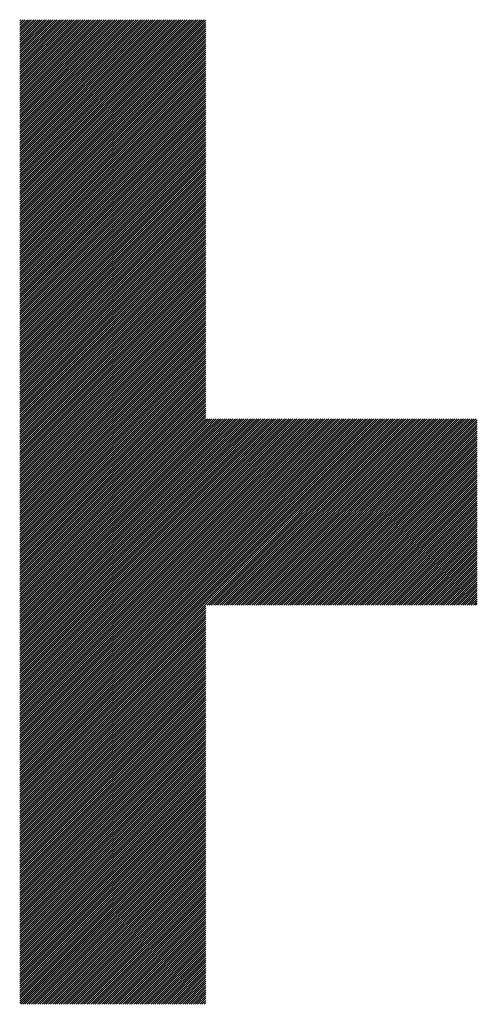
# Model space of a CAD drawing. Units: millimetres. Extents: x -416 to 424, y -309 to 314.
# Drawn here: x -254 to -236, y -241 to -202 of the extents above; entities that cross this region are included whole.
import ezdxf

# ---------------------------------------------------------------- set-up
doc = ezdxf.new("R2010")
doc.units = ezdxf.units.MM
doc.layers.add('CAXA0', color=7, linetype='Continuous', lineweight=70)
doc.layers.add('CAXA5', color=4, linetype='Continuous', lineweight=25)

# ---------------------------------------------------------------- blocks, each defined once
blk = doc.blocks.new('CAXBLOCK74')
at = {"layer": 'CAXA0', "color": 0, "linetype": 'Continuous', "lineweight": 25}
for p, q in [((-253.687, -209.262), (-246.429, -202.003)), ((-253.687, -209.178), (-246.512, -202.003)), ((-253.687, -209.094), (-246.596, -202.003)), ((-253.687, -209.01), (-246.68, -202.003)), ((-253.687, -208.926), (-246.764, -202.003)), ((-253.687, -208.843), (-246.848, -202.003)), ((-253.687, -208.759), (-246.932, -202.003)), ((-253.687, -208.675), (-247.015, -202.003)), ((-253.687, -208.591), (-247.099, -202.003)), ((-253.687, -208.507), (-247.183, -202.003)), ((-253.687, -208.424), (-247.267, -202.003)), ((-253.687, -208.34), (-247.351, -202.003)), ((-253.687, -208.256), (-247.434, -202.003)), ((-253.687, -208.172), (-247.518, -202.003)), ((-253.687, -208.088), (-247.602, -202.003)), ((-253.687, -208.004), (-247.686, -202.003)), ((-253.687, -207.921), (-247.77, -202.003)), ((-253.687, -207.837), (-247.854, -202.003)), ((-253.687, -207.753), (-247.937, -202.003)), ((-253.687, -207.669), (-248.021, -202.003)), ((-253.687, -207.585), (-248.105, -202.003)), ((-253.687, -207.501), (-248.189, -202.003)), ((-253.687, -207.418), (-248.273, -202.003)), ((-253.687, -207.334), (-248.357, -202.003)), ((-253.687, -207.25), (-248.44, -202.003)), ((-253.687, -207.166), (-248.524, -202.003)), ((-253.687, -207.082), (-248.608, -202.003)), ((-253.687, -206.999), (-248.692, -202.003)), ((-253.687, -206.915), (-248.776, -202.003)), ((-253.687, -206.831), (-248.859, -202.003)), ((-253.687, -206.747), (-248.943, -202.003)), ((-253.687, -206.663), (-249.027, -202.003)), ((-253.687, -206.579), (-249.111, -202.003)), ((-253.687, -206.496), (-249.195, -202.003)), ((-253.687, -206.412), (-249.279, -202.003)), ((-253.687, -206.328), (-249.362, -202.003)), ((-253.687, -206.244), (-249.446, -202.003)), ((-253.687, -206.16), (-249.53, -202.003)), ((-253.687, -206.077), (-249.614, -202.003)), ((-253.687, -205.993), (-249.698, -202.003)), ((-253.687, -205.909), (-249.781, -202.003)), ((-253.687, -205.825), (-249.865, -202.003)), ((-253.687, -205.741), (-249.949, -202.003)), ((-253.687, -205.657), (-250.033, -202.003)), ((-253.687, -205.574), (-250.117, -202.003)), ((-253.687, -205.49), (-250.201, -202.003)), ((-253.687, -205.406), (-250.284, -202.003)), ((-253.687, -205.322), (-250.368, -202.003)), ((-253.687, -205.238), (-250.452, -202.003)), ((-253.687, -205.154), (-250.536, -202.003)), ((-253.687, -205.071), (-250.62, -202.003)), ((-253.687, -204.987), (-250.704, -202.003)), ((-253.687, -204.903), (-250.787, -202.003)), ((-253.687, -204.819), (-250.871, -202.003)), ((-253.687, -204.735), (-250.955, -202.003)), ((-253.687, -204.652), (-251.039, -202.003)), ((-253.687, -204.568), (-251.123, -202.003)), ((-253.687, -204.484), (-251.206, -202.003)), ((-253.687, -204.4), (-251.29, -202.003)), ((-253.687, -204.316), (-251.374, -202.003)), ((-253.687, -204.232), (-251.458, -202.003)), ((-253.687, -204.149), (-251.542, -202.003)), ((-253.687, -204.065), (-251.626, -202.003)), ((-253.687, -203.981), (-251.709, -202.003)), ((-253.687, -203.897), (-251.793, -202.003)), ((-253.687, -203.813), (-251.877, -202.003)), ((-253.687, -203.729), (-251.961, -202.003)), ((-253.687, -203.646), (-252.045, -202.003)), ((-253.687, -203.562), (-252.128, -202.003)), ((-253.687, -203.478), (-252.212, -202.003)), ((-253.687, -203.394), (-252.296, -202.003)), ((-253.687, -203.31), (-252.38, -202.003)), ((-253.687, -203.227), (-252.464, -202.003)), ((-253.687, -203.143), (-252.548, -202.003)), ((-253.687, -203.059), (-252.631, -202.003)), ((-253.687, -202.975), (-252.715, -202.003)), ((-253.687, -202.891), (-252.799, -202.003)), ((-253.687, -202.807), (-252.883, -202.003)), ((-253.687, -202.724), (-252.967, -202.003)), ((-253.687, -202.64), (-253.051, -202.003)), ((-253.687, -202.556), (-253.134, -202.003)), ((-253.687, -202.472), (-253.218, -202.003)), ((-253.687, -202.388), (-253.302, -202.003)), ((-253.687, -202.305), (-253.386, -202.003)), ((-253.687, -202.221), (-253.47, -202.003)), ((-253.687, -202.137), (-253.553, -202.003)), ((-253.687, -202.053), (-253.637, -202.003)), ((-253.687, -209.346), (-246.367, -202.025)), ((-253.687, -209.429), (-246.367, -202.109)), ((-253.687, -209.513), (-246.367, -202.193)), ((-253.687, -209.597), (-246.367, -202.277)), ((-253.687, -209.681), (-246.367, -202.36)), ((-253.687, -209.765), (-246.367, -202.444)), ((-253.687, -209.848), (-246.367, -202.528)), ((-253.687, -209.932), (-246.367, -202.612)), ((-253.687, -210.016), (-246.367, -202.696)), ((-253.687, -210.1), (-246.367, -202.78)), ((-253.687, -210.184), (-246.367, -202.863)), ((-253.687, -210.268), (-246.367, -202.947)), ((-253.687, -210.351), (-246.367, -203.031)), ((-253.687, -210.435), (-246.367, -203.115)), ((-253.687, -210.519), (-246.367, -203.199)), ((-253.687, -210.603), (-246.367, -203.282)), ((-253.687, -210.687), (-246.367, -203.366)), ((-253.687, -210.771), (-246.367, -203.45)), ((-253.687, -210.854), (-246.367, -203.534)), ((-253.687, -210.938), (-246.367, -203.618)), ((-253.687, -211.022), (-246.367, -203.702)), ((-253.687, -211.106), (-246.367, -203.785)), ((-253.687, -211.19), (-246.367, -203.869)), ((-253.687, -211.273), (-246.367, -203.953)), ((-253.687, -211.357), (-246.367, -204.037)), ((-253.687, -211.441), (-246.367, -204.121)), ((-253.687, -211.525), (-246.367, -204.205)), ((-253.687, -211.609), (-246.367, -204.288)), ((-253.687, -211.693), (-246.367, -204.372)), ((-253.687, -211.776), (-246.367, -204.456)), ((-253.687, -211.86), (-246.367, -204.54)), ((-253.687, -211.944), (-246.367, -204.624)), ((-253.687, -212.028), (-246.367, -204.707)), ((-253.687, -212.112), (-246.367, -204.791)), ((-253.687, -212.195), (-246.367, -204.875)), ((-253.687, -212.279), (-246.367, -204.959)), ((-253.687, -212.363), (-246.367, -205.043)), ((-253.687, -212.447), (-246.367, -205.127)), ((-253.687, -212.531), (-246.367, -205.21)), ((-253.687, -212.615), (-246.367, -205.294)), ((-253.687, -212.698), (-246.367, -205.378)), ((-253.687, -212.782), (-246.367, -205.462)), ((-253.687, -212.866), (-246.367, -205.546)), ((-253.687, -212.95), (-246.367, -205.629)), ((-253.687, -213.034), (-246.367, -205.713)), ((-253.687, -213.118), (-246.367, -205.797)), ((-253.687, -213.201), (-246.367, -205.881)), ((-253.687, -213.285), (-246.367, -205.965)), ((-253.687, -213.369), (-246.367, -206.049)), ((-253.687, -213.453), (-246.367, -206.132)), ((-253.687, -213.537), (-246.367, -206.216)), ((-253.687, -213.62), (-246.367, -206.3)), ((-253.687, -213.704), (-246.367, -206.384)), ((-253.687, -213.788), (-246.367, -206.468)), ((-253.687, -213.872), (-246.367, -206.552)), ((-253.687, -213.956), (-246.367, -206.635)), ((-253.687, -214.04), (-246.367, -206.719)), ((-253.687, -214.123), (-246.367, -206.803)), ((-253.687, -214.207), (-246.367, -206.887)), ((-253.687, -214.291), (-246.367, -206.971)), ((-253.687, -214.375), (-246.367, -207.054)), ((-253.687, -214.459), (-246.367, -207.138)), ((-253.687, -214.542), (-246.367, -207.222)), ((-253.687, -214.626), (-246.367, -207.306)), ((-253.687, -214.71), (-246.367, -207.39)), ((-253.687, -214.794), (-246.367, -207.474)), ((-253.687, -214.878), (-246.367, -207.557)), ((-253.687, -214.962), (-246.367, -207.641)), ((-253.687, -215.045), (-246.367, -207.725)), ((-253.687, -215.129), (-246.367, -207.809)), ((-253.687, -215.213), (-246.367, -207.893)), ((-253.687, -215.297), (-246.367, -207.976)), ((-253.687, -215.381), (-246.367, -208.06)), ((-253.687, -215.465), (-246.367, -208.144)), ((-253.687, -215.548), (-246.367, -208.228)), ((-253.687, -215.632), (-246.367, -208.312)), ((-253.687, -215.716), (-246.367, -208.396)), ((-253.687, -215.8), (-246.367, -208.479)), ((-253.687, -215.884), (-246.367, -208.563)), ((-253.687, -215.967), (-246.367, -208.647)), ((-253.687, -216.051), (-246.367, -208.731)), ((-253.687, -216.135), (-246.367, -208.815)), ((-253.687, -216.219), (-246.367, -208.899)), ((-253.687, -216.303), (-246.367, -208.982)), ((-253.687, -216.387), (-246.367, -209.066)), ((-253.687, -216.47), (-246.367, -209.15)), ((-253.687, -216.554), (-246.367, -209.234)), ((-253.687, -216.638), (-246.367, -209.318)), ((-253.687, -216.722), (-246.367, -209.401)), ((-253.687, -216.806), (-246.367, -209.485)), ((-253.687, -216.889), (-246.367, -209.569)), ((-253.687, -216.973), (-246.367, -209.653)), ((-253.687, -217.057), (-246.367, -209.737)), ((-253.687, -217.141), (-246.367, -209.821)), ((-253.687, -217.225), (-246.367, -209.904)), ((-253.687, -217.309), (-246.367, -209.988)), ((-253.687, -217.392), (-246.367, -210.072)), ((-253.687, -217.476), (-246.367, -210.156)), ((-253.687, -217.56), (-246.367, -210.24)), ((-253.687, -217.644), (-246.367, -210.323)), ((-253.687, -217.728), (-246.367, -210.407)), ((-253.687, -217.812), (-246.367, -210.491)), ((-253.687, -217.895), (-246.367, -210.575)), ((-253.687, -217.979), (-246.367, -210.659)), ((-253.687, -218.063), (-246.367, -210.743)), ((-253.687, -218.147), (-246.367, -210.826)), ((-253.687, -218.231), (-246.367, -210.91)), ((-253.687, -218.314), (-246.367, -210.994)), ((-253.687, -218.398), (-246.367, -211.078)), ((-253.687, -218.482), (-246.367, -211.162)), ((-253.687, -218.566), (-246.367, -211.246)), ((-253.687, -218.65), (-246.367, -211.329)), ((-253.687, -218.734), (-246.367, -211.413)), ((-253.687, -218.817), (-246.367, -211.497)), ((-253.687, -218.901), (-246.367, -211.581)), ((-253.687, -218.985), (-246.367, -211.665)), ((-253.687, -219.069), (-246.367, -211.748)), ((-253.687, -219.153), (-246.367, -211.832)), ((-253.687, -219.236), (-246.367, -211.916)), ((-253.687, -219.32), (-246.367, -212)), ((-253.687, -219.404), (-246.367, -212.084)), ((-253.687, -219.488), (-246.367, -212.168)), ((-253.687, -219.572), (-246.367, -212.251)), ((-253.687, -219.656), (-246.367, -212.335)), ((-253.687, -219.739), (-246.367, -212.419)), ((-253.687, -219.823), (-246.367, -212.503)), ((-253.687, -219.907), (-246.367, -212.587)), ((-253.687, -219.991), (-246.367, -212.67)), ((-253.687, -220.075), (-246.367, -212.754)), ((-253.687, -220.159), (-246.367, -212.838)), ((-253.687, -220.242), (-246.367, -212.922)), ((-253.687, -220.326), (-246.367, -213.006)), ((-253.687, -220.41), (-246.367, -213.09)), ((-253.687, -220.494), (-246.367, -213.173)), ((-253.687, -220.578), (-246.367, -213.257)), ((-253.687, -220.661), (-246.367, -213.341)), ((-253.687, -220.745), (-246.367, -213.425)), ((-253.687, -220.829), (-246.367, -213.509)), ((-253.687, -220.913), (-246.367, -213.593)), ((-253.687, -220.997), (-246.367, -213.676)), ((-253.687, -221.081), (-246.367, -213.76)), ((-253.687, -221.164), (-246.367, -213.844)), ((-253.687, -221.248), (-246.367, -213.928)), ((-253.687, -221.332), (-246.367, -214.012)), ((-253.687, -221.416), (-246.367, -214.095)), ((-253.687, -221.5), (-246.367, -214.179)), ((-253.687, -221.583), (-246.367, -214.263)), ((-253.687, -221.667), (-246.367, -214.347)), ((-253.687, -221.751), (-246.367, -214.431)), ((-253.687, -221.835), (-246.367, -214.515)), ((-253.687, -221.919), (-246.367, -214.598)), ((-253.687, -222.003), (-246.367, -214.682)), ((-253.687, -222.086), (-246.367, -214.766)), ((-253.687, -222.17), (-246.367, -214.85)), ((-253.687, -222.254), (-246.367, -214.934)), ((-253.687, -222.338), (-246.367, -215.018)), ((-253.687, -222.422), (-246.367, -215.101)), ((-253.687, -222.506), (-246.367, -215.185)), ((-253.687, -222.589), (-246.367, -215.269)), ((-253.687, -222.673), (-246.367, -215.353)), ((-253.687, -222.757), (-246.367, -215.437)), ((-253.687, -222.841), (-246.367, -215.52)), ((-253.687, -222.925), (-246.367, -215.604)), ((-253.687, -223.008), (-246.367, -215.688)), ((-253.687, -223.092), (-246.367, -215.772)), ((-253.687, -223.176), (-246.367, -215.856)), ((-253.687, -223.26), (-246.367, -215.94)), ((-253.687, -223.344), (-246.367, -216.023)), ((-253.687, -223.428), (-246.367, -216.107)), ((-253.687, -223.511), (-246.367, -216.191)), ((-253.687, -223.595), (-246.367, -216.275)), ((-253.687, -223.679), (-246.367, -216.359)), ((-253.687, -223.763), (-246.367, -216.442)), ((-253.687, -223.847), (-246.367, -216.526)), ((-253.687, -223.93), (-246.367, -216.61)), ((-253.687, -224.014), (-246.367, -216.694)), ((-253.687, -224.098), (-246.367, -216.778)), ((-253.687, -224.182), (-246.367, -216.862)), ((-253.687, -224.266), (-246.367, -216.945)), ((-253.687, -224.35), (-246.367, -217.029)), ((-253.687, -224.433), (-246.367, -217.113)), ((-253.687, -224.517), (-246.367, -217.197)), ((-253.687, -224.601), (-246.367, -217.281)), ((-253.687, -224.685), (-246.367, -217.365)), ((-253.687, -224.769), (-246.367, -217.448)), ((-253.687, -224.853), (-246.367, -217.532)), ((-253.687, -224.936), (-246.367, -217.616)), ((-253.687, -225.02), (-246.367, -217.7)), ((-253.687, -225.104), (-246.367, -217.784)), ((-253.687, -225.188), (-246.367, -217.867)), ((-253.687, -225.272), (-246.367, -217.951)), ((-253.687, -225.355), (-246.367, -218.035)), ((-246.367, -224.992), (-239.085, -217.711)), ((-246.367, -224.908), (-239.169, -217.711)), ((-246.367, -224.825), (-239.253, -217.711)), ((-246.367, -224.741), (-239.337, -217.711)), ((-246.367, -224.657), (-239.421, -217.711)), ((-246.367, -224.573), (-239.505, -217.711)), ((-246.367, -224.489), (-239.588, -217.711)), ((-246.367, -224.406), (-239.672, -217.711)), ((-246.367, -224.322), (-239.756, -217.711)), ((-246.367, -224.238), (-239.84, -217.711)), ((-246.367, -224.154), (-239.924, -217.711)), ((-246.367, -224.07), (-240.007, -217.711)), ((-246.367, -223.986), (-240.091, -217.711)), ((-246.367, -223.903), (-240.175, -217.711)), ((-246.367, -223.819), (-240.259, -217.711)), ((-246.367, -223.735), (-240.343, -217.711)), ((-246.367, -223.651), (-240.427, -217.711)), ((-246.367, -223.567), (-240.51, -217.711)), ((-246.367, -223.483), (-240.594, -217.711)), ((-246.367, -223.4), (-240.678, -217.711)), ((-246.367, -223.316), (-240.762, -217.711)), ((-246.367, -223.232), (-240.846, -217.711)), ((-246.367, -223.148), (-240.929, -217.711)), ((-246.367, -223.064), (-241.013, -217.711)), ((-246.367, -222.981), (-241.097, -217.711)), ((-246.367, -222.897), (-241.181, -217.711)), ((-246.367, -222.813), (-241.265, -217.711)), ((-246.367, -222.729), (-241.349, -217.711)), ((-246.367, -222.645), (-241.432, -217.711)), ((-246.367, -222.561), (-241.516, -217.711)), ((-246.367, -222.478), (-241.6, -217.711)), ((-246.367, -222.394), (-241.684, -217.711)), ((-246.367, -222.31), (-241.768, -217.711)), ((-246.367, -222.226), (-241.852, -217.711)), ((-246.367, -222.142), (-241.935, -217.711)), ((-246.367, -222.059), (-242.019, -217.711)), ((-246.367, -221.975), (-242.103, -217.711)), ((-246.367, -221.891), (-242.187, -217.711)), ((-246.367, -221.807), (-242.271, -217.711)), ((-246.367, -221.723), (-242.354, -217.711)), ((-246.367, -221.639), (-242.438, -217.711)), ((-246.367, -221.556), (-242.522, -217.711)), ((-246.367, -221.472), (-242.606, -217.711)), ((-246.367, -221.388), (-242.69, -217.711)), ((-246.367, -221.304), (-242.774, -217.711)), ((-246.367, -221.22), (-242.857, -217.711)), ((-246.367, -221.136), (-242.941, -217.711)), ((-246.367, -221.053), (-243.025, -217.711)), ((-246.367, -220.969), (-243.109, -217.711)), ((-246.367, -220.885), (-243.193, -217.711)), ((-246.367, -220.801), (-243.276, -217.711)), ((-246.367, -220.717), (-243.36, -217.711)), ((-246.367, -220.634), (-243.444, -217.711)), ((-246.367, -220.55), (-243.528, -217.711)), ((-246.367, -220.466), (-243.612, -217.711)), ((-246.367, -220.382), (-243.696, -217.711)), ((-246.367, -220.298), (-243.779, -217.711)), ((-246.367, -220.214), (-243.863, -217.711)), ((-246.367, -220.131), (-243.947, -217.711)), ((-246.367, -220.047), (-244.031, -217.711)), ((-246.367, -219.963), (-244.115, -217.711)), ((-246.367, -219.879), (-244.199, -217.711)), ((-246.367, -219.795), (-244.282, -217.711)), ((-246.367, -219.712), (-244.366, -217.711)), ((-246.367, -219.628), (-244.45, -217.711)), ((-246.367, -219.544), (-244.534, -217.711)), ((-246.367, -219.46), (-244.618, -217.711)), ((-246.367, -219.376), (-244.701, -217.711)), ((-246.367, -219.292), (-244.785, -217.711)), ((-246.367, -219.209), (-244.869, -217.711)), ((-246.367, -219.125), (-244.953, -217.711)), ((-246.367, -219.041), (-245.037, -217.711)), ((-246.367, -218.957), (-245.121, -217.711)), ((-246.367, -218.873), (-245.204, -217.711)), ((-246.367, -218.789), (-245.288, -217.711)), ((-246.367, -218.706), (-245.372, -217.711)), ((-246.367, -218.622), (-245.456, -217.711)), ((-246.367, -218.538), (-245.54, -217.711)), ((-246.367, -218.454), (-245.623, -217.711)), ((-246.367, -218.37), (-245.707, -217.711)), ((-246.367, -218.287), (-245.791, -217.711)), ((-246.367, -218.203), (-245.875, -217.711)), ((-246.367, -218.119), (-245.959, -217.711)), ((-246.367, -218.035), (-246.043, -217.711)), ((-246.367, -217.951), (-246.126, -217.711)), ((-246.367, -217.867), (-246.21, -217.711)), ((-246.367, -217.784), (-246.294, -217.711)), ((-246.322, -225.031), (-239.002, -217.711)), ((-246.238, -225.031), (-238.918, -217.711)), ((-246.154, -225.031), (-238.834, -217.711)), ((-246.07, -225.031), (-238.75, -217.711)), ((-245.987, -225.031), (-238.666, -217.711)), ((-245.903, -225.031), (-238.582, -217.711)), ((-245.819, -225.031), (-238.499, -217.711)), ((-245.735, -225.031), (-238.415, -217.711)), ((-245.651, -225.031), (-238.331, -217.711)), ((-245.568, -225.031), (-238.247, -217.711)), ((-245.484, -225.031), (-238.163, -217.711)), ((-245.4, -225.031), (-238.08, -217.711)), ((-245.316, -225.031), (-237.996, -217.711)), ((-245.232, -225.031), (-237.912, -217.711)), ((-245.148, -225.031), (-237.828, -217.711)), ((-245.065, -225.031), (-237.744, -217.711)), ((-244.981, -225.031), (-237.66, -217.711)), ((-244.897, -225.031), (-237.577, -217.711)), ((-244.813, -225.031), (-237.493, -217.711)), ((-244.729, -225.031), (-237.409, -217.711)), ((-244.646, -225.031), (-237.325, -217.711)), ((-244.562, -225.031), (-237.241, -217.711)), ((-244.478, -225.031), (-237.158, -217.711)), ((-244.394, -225.031), (-237.074, -217.711)), ((-244.31, -225.031), (-236.99, -217.711)), ((-244.226, -225.031), (-236.906, -217.711)), ((-244.143, -225.031), (-236.822, -217.711)), ((-244.059, -225.031), (-236.738, -217.711)), ((-243.975, -225.031), (-236.655, -217.711)), ((-243.891, -225.031), (-236.571, -217.711)), ((-243.807, -225.031), (-236.487, -217.711)), ((-243.723, -225.031), (-236.403, -217.711)), ((-243.64, -225.031), (-236.319, -217.711)), ((-243.556, -225.031), (-236.235, -217.711)), ((-243.472, -225.031), (-236.152, -217.711)), ((-243.388, -225.031), (-236.068, -217.711)), ((-243.304, -225.031), (-235.984, -217.711)), ((-243.221, -225.031), (-235.9, -217.711)), ((-243.137, -225.031), (-235.816, -217.711)), ((-243.053, -225.031), (-235.733, -217.711)), ((-242.969, -225.031), (-235.693, -217.756)), ((-242.885, -225.031), (-235.693, -217.839)), ((-242.801, -225.031), (-235.693, -217.923)), ((-242.718, -225.031), (-235.693, -218.007)), ((-253.687, -225.439), (-246.367, -218.119)), ((-253.687, -225.523), (-246.367, -218.203)), ((-253.687, -225.607), (-246.367, -218.287)), ((-253.687, -225.691), (-246.367, -218.37)), ((-253.687, -225.775), (-246.367, -218.454)), ((-242.634, -225.031), (-235.693, -218.091)), ((-242.55, -225.031), (-235.693, -218.175)), ((-242.466, -225.031), (-235.693, -218.258)), ((-242.382, -225.031), (-235.693, -218.342)), ((-242.299, -225.031), (-235.693, -218.426)), ((-253.687, -225.858), (-246.367, -218.538)), ((-253.687, -225.942), (-246.367, -218.622)), ((-253.687, -226.026), (-246.367, -218.706)), ((-253.687, -226.11), (-246.367, -218.789)), ((-242.215, -225.031), (-235.693, -218.51)), ((-242.131, -225.031), (-235.693, -218.594)), ((-242.047, -225.031), (-235.693, -218.678)), ((-241.963, -225.031), (-235.693, -218.761)), ((-241.879, -225.031), (-235.693, -218.845)), ((-253.687, -226.194), (-246.367, -218.873)), ((-253.687, -226.277), (-246.367, -218.957)), ((-253.687, -226.361), (-246.367, -219.041)), ((-253.687, -226.445), (-246.367, -219.125)), ((-253.687, -226.529), (-246.367, -219.209)), ((-241.796, -225.031), (-235.693, -218.929)), ((-241.712, -225.031), (-235.693, -219.013)), ((-241.628, -225.031), (-235.693, -219.097)), ((-241.544, -225.031), (-235.693, -219.18)), ((-253.687, -226.613), (-246.367, -219.292)), ((-253.687, -226.697), (-246.367, -219.376)), ((-253.687, -226.78), (-246.367, -219.46)), ((-253.687, -226.864), (-246.367, -219.544)), ((-253.687, -226.948), (-246.367, -219.628)), ((-241.46, -225.031), (-235.693, -219.264)), ((-241.376, -225.031), (-235.693, -219.348)), ((-241.293, -225.031), (-235.693, -219.432)), ((-241.209, -225.031), (-235.693, -219.516)), ((-241.125, -225.031), (-235.693, -219.6)), ((-253.687, -227.032), (-246.367, -219.712)), ((-253.687, -227.116), (-246.367, -219.795)), ((-253.687, -227.2), (-246.367, -219.879)), ((-253.687, -227.283), (-246.367, -219.963)), ((-241.041, -225.031), (-235.693, -219.683)), ((-240.957, -225.031), (-235.693, -219.767)), ((-240.874, -225.031), (-235.693, -219.851)), ((-240.79, -225.031), (-235.693, -219.935)), ((-240.706, -225.031), (-235.693, -220.019)), ((-253.687, -227.367), (-246.367, -220.047)), ((-253.687, -227.451), (-246.367, -220.131)), ((-253.687, -227.535), (-246.367, -220.214)), ((-253.687, -227.619), (-246.367, -220.298)), ((-253.687, -227.702), (-246.367, -220.382)), ((-240.622, -225.031), (-235.693, -220.103)), ((-240.538, -225.031), (-235.693, -220.186)), ((-240.454, -225.031), (-235.693, -220.27)), ((-240.371, -225.031), (-235.693, -220.354)), ((-253.687, -227.786), (-246.367, -220.466)), ((-253.687, -227.87), (-246.367, -220.55)), ((-253.687, -227.954), (-246.367, -220.634)), ((-253.687, -228.038), (-246.367, -220.717)), ((-240.287, -225.031), (-235.693, -220.438)), ((-240.203, -225.031), (-235.693, -220.522)), ((-240.119, -225.031), (-235.693, -220.605)), ((-240.035, -225.031), (-235.693, -220.689)), ((-239.952, -225.031), (-235.693, -220.773)), ((-253.687, -228.122), (-246.367, -220.801)), ((-253.687, -228.205), (-246.367, -220.885)), ((-253.687, -228.289), (-246.367, -220.969)), ((-253.687, -228.373), (-246.367, -221.053)), ((-253.687, -228.457), (-246.367, -221.136)), ((-239.868, -225.031), (-235.693, -220.857)), ((-239.784, -225.031), (-235.693, -220.941)), ((-239.7, -225.031), (-235.693, -221.025)), ((-239.616, -225.031), (-235.693, -221.108)), ((-253.687, -228.541), (-246.367, -221.22)), ((-253.687, -228.624), (-246.367, -221.304)), ((-253.687, -228.708), (-246.367, -221.388)), ((-253.687, -228.792), (-246.367, -221.472)), ((-253.687, -228.876), (-246.367, -221.556)), ((-239.532, -225.031), (-235.693, -221.192)), ((-239.449, -225.031), (-235.693, -221.276)), ((-239.365, -225.031), (-235.693, -221.36)), ((-239.281, -225.031), (-235.693, -221.444)), ((-239.197, -225.031), (-235.693, -221.527)), ((-253.687, -228.96), (-246.367, -221.639)), ((-253.687, -229.044), (-246.367, -221.723)), ((-253.687, -229.127), (-246.367, -221.807)), ((-253.687, -229.211), (-246.367, -221.891)), ((-239.113, -225.031), (-235.693, -221.611)), ((-239.029, -225.031), (-235.693, -221.695)), ((-238.946, -225.031), (-235.693, -221.779)), ((-238.862, -225.031), (-235.693, -221.863)), ((-238.778, -225.031), (-235.693, -221.947)), ((-253.687, -229.295), (-246.367, -221.975)), ((-253.687, -229.379), (-246.367, -222.059)), ((-253.687, -229.463), (-246.367, -222.142)), ((-253.687, -229.547), (-246.367, -222.226)), ((-253.687, -229.63), (-246.367, -222.31)), ((-238.694, -225.031), (-235.693, -222.03)), ((-238.61, -225.031), (-235.693, -222.114)), ((-238.527, -225.031), (-235.693, -222.198)), ((-238.443, -225.031), (-235.693, -222.282)), ((-253.687, -229.714), (-246.367, -222.394)), ((-253.687, -229.798), (-246.367, -222.478)), ((-253.687, -229.882), (-246.367, -222.561)), ((-253.687, -229.966), (-246.367, -222.645)), ((-253.687, -230.049), (-246.367, -222.729)), ((-238.359, -225.031), (-235.693, -222.366)), ((-238.275, -225.031), (-235.693, -222.45)), ((-238.191, -225.031), (-235.693, -222.533)), ((-238.107, -225.031), (-235.693, -222.617)), ((-238.024, -225.031), (-235.693, -222.701)), ((-253.687, -230.133), (-246.367, -222.813)), ((-253.687, -230.217), (-246.367, -222.897)), ((-253.687, -230.301), (-246.367, -222.981)), ((-253.687, -230.385), (-246.367, -223.064)), ((-237.94, -225.031), (-235.693, -222.785)), ((-237.856, -225.031), (-235.693, -222.869)), ((-237.772, -225.031), (-235.693, -222.952)), ((-237.688, -225.031), (-235.693, -223.036)), ((-253.687, -230.469), (-246.367, -223.148)), ((-253.687, -230.552), (-246.367, -223.232)), ((-253.687, -230.636), (-246.367, -223.316)), ((-253.687, -230.72), (-246.367, -223.4)), ((-253.687, -230.804), (-246.367, -223.483)), ((-237.605, -225.031), (-235.693, -223.12)), ((-237.521, -225.031), (-235.693, -223.204)), ((-237.437, -225.031), (-235.693, -223.288)), ((-237.353, -225.031), (-235.693, -223.372)), ((-237.269, -225.031), (-235.693, -223.455)), ((-253.687, -230.888), (-246.367, -223.567)), ((-253.687, -230.971), (-246.367, -223.651)), ((-253.687, -231.055), (-246.367, -223.735)), ((-253.687, -231.139), (-246.367, -223.819)), ((-237.185, -225.031), (-235.693, -223.539)), ((-237.102, -225.031), (-235.693, -223.623)), ((-237.018, -225.031), (-235.693, -223.707)), ((-236.934, -225.031), (-235.693, -223.791)), ((-236.85, -225.031), (-235.693, -223.875)), ((-253.687, -231.223), (-246.367, -223.903)), ((-253.687, -231.307), (-246.367, -223.986)), ((-253.687, -231.391), (-246.367, -224.07)), ((-253.687, -231.474), (-246.367, -224.154)), ((-253.687, -231.558), (-246.367, -224.238)), ((-236.766, -225.031), (-235.693, -223.958)), ((-236.682, -225.031), (-235.693, -224.042)), ((-236.599, -225.031), (-235.693, -224.126)), ((-236.515, -225.031), (-235.693, -224.21)), ((-253.687, -231.642), (-246.367, -224.322)), ((-253.687, -231.726), (-246.367, -224.406)), ((-253.687, -231.81), (-246.367, -224.489)), ((-253.687, -231.894), (-246.367, -224.573)), ((-253.687, -231.977), (-246.367, -224.657)), ((-236.431, -225.031), (-235.693, -224.294)), ((-236.347, -225.031), (-235.693, -224.377)), ((-236.263, -225.031), (-235.693, -224.461)), ((-236.18, -225.031), (-235.693, -224.545)), ((-236.096, -225.031), (-235.693, -224.629)), ((-253.687, -232.061), (-246.367, -224.741)), ((-253.687, -232.145), (-246.367, -224.825)), ((-253.687, -232.229), (-246.367, -224.908)), ((-253.687, -232.313), (-246.367, -224.992)), ((-236.012, -225.031), (-235.693, -224.713)), ((-235.928, -225.031), (-235.693, -224.797)), ((-235.844, -225.031), (-235.693, -224.88)), ((-235.76, -225.031), (-235.693, -224.964)), ((-253.687, -232.396), (-246.367, -225.076)), ((-253.687, -232.48), (-246.367, -225.16)), ((-253.687, -232.564), (-246.367, -225.244)), ((-253.687, -232.648), (-246.367, -225.328)), ((-253.687, -232.732), (-246.367, -225.411)), ((-253.687, -232.816), (-246.367, -225.495)), ((-253.687, -232.899), (-246.367, -225.579)), ((-253.687, -232.983), (-246.367, -225.663)), ((-253.687, -233.067), (-246.367, -225.747)), ((-253.687, -233.151), (-246.367, -225.83)), ((-253.687, -233.235), (-246.367, -225.914)), ((-253.687, -233.318), (-246.367, -225.998)), ((-253.687, -233.402), (-246.367, -226.082)), ((-253.687, -233.486), (-246.367, -226.166)), ((-253.687, -233.57), (-246.367, -226.25)), ((-253.687, -233.654), (-246.367, -226.333)), ((-253.687, -233.738), (-246.367, -226.417)), ((-253.687, -233.821), (-246.367, -226.501)), ((-253.687, -233.905), (-246.367, -226.585)), ((-253.687, -233.989), (-246.367, -226.669)), ((-253.687, -234.073), (-246.367, -226.753)), ((-253.687, -234.157), (-246.367, -226.836)), ((-253.687, -234.241), (-246.367, -226.92)), ((-253.687, -234.324), (-246.367, -227.004)), ((-253.687, -234.408), (-246.367, -227.088)), ((-253.687, -234.492), (-246.367, -227.172)), ((-253.687, -234.576), (-246.367, -227.255)), ((-253.687, -234.66), (-246.367, -227.339)), ((-253.687, -234.743), (-246.367, -227.423)), ((-253.687, -234.827), (-246.367, -227.507)), ((-253.687, -234.911), (-246.367, -227.591)), ((-253.687, -234.995), (-246.367, -227.675)), ((-253.687, -235.079), (-246.367, -227.758)), ((-253.687, -235.163), (-246.367, -227.842)), ((-253.687, -235.246), (-246.367, -227.926)), ((-253.687, -235.33), (-246.367, -228.01)), ((-253.687, -235.414), (-246.367, -228.094)), ((-253.687, -235.498), (-246.367, -228.177)), ((-253.687, -235.582), (-246.367, -228.261)), ((-253.687, -235.666), (-246.367, -228.345)), ((-253.687, -235.749), (-246.367, -228.429)), ((-253.687, -235.833), (-246.367, -228.513)), ((-253.687, -235.917), (-246.367, -228.597)), ((-253.687, -236.001), (-246.367, -228.68)), ((-253.687, -236.085), (-246.367, -228.764)), ((-253.687, -236.168), (-246.367, -228.848)), ((-253.687, -236.252), (-246.367, -228.932)), ((-253.687, -236.336), (-246.367, -229.016)), ((-253.687, -236.42), (-246.367, -229.1)), ((-253.687, -236.504), (-246.367, -229.183)), ((-253.687, -236.588), (-246.367, -229.267)), ((-253.687, -236.671), (-246.367, -229.351)), ((-253.687, -236.755), (-246.367, -229.435)), ((-253.687, -236.839), (-246.367, -229.519)), ((-253.687, -236.923), (-246.367, -229.602)), ((-253.687, -237.007), (-246.367, -229.686)), ((-253.687, -237.09), (-246.367, -229.77)), ((-253.687, -237.174), (-246.367, -229.854)), ((-253.687, -237.258), (-246.367, -229.938)), ((-253.687, -237.342), (-246.367, -230.022)), ((-253.687, -237.426), (-246.367, -230.105)), ((-253.687, -237.51), (-246.367, -230.189)), ((-253.687, -237.593), (-246.367, -230.273)), ((-253.687, -237.677), (-246.367, -230.357)), ((-253.687, -237.761), (-246.367, -230.441)), ((-253.687, -237.845), (-246.367, -230.524)), ((-253.687, -237.929), (-246.367, -230.608)), ((-253.687, -238.013), (-246.367, -230.692)), ((-253.687, -238.096), (-246.367, -230.776)), ((-253.687, -238.18), (-246.367, -230.86)), ((-253.687, -238.264), (-246.367, -230.944)), ((-253.687, -238.348), (-246.367, -231.027)), ((-253.687, -238.432), (-246.367, -231.111)), ((-253.687, -238.515), (-246.367, -231.195)), ((-253.687, -238.599), (-246.367, -231.279)), ((-253.687, -238.683), (-246.367, -231.363)), ((-253.687, -238.767), (-246.367, -231.447)), ((-253.687, -238.851), (-246.367, -231.53)), ((-253.687, -238.935), (-246.367, -231.614)), ((-253.687, -239.018), (-246.367, -231.698)), ((-253.687, -239.102), (-246.367, -231.782)), ((-253.687, -239.186), (-246.367, -231.866)), ((-253.687, -239.27), (-246.367, -231.949)), ((-253.687, -239.354), (-246.367, -232.033)), ((-253.687, -239.437), (-246.367, -232.117)), ((-253.687, -239.521), (-246.367, -232.201)), ((-253.687, -239.605), (-246.367, -232.285)), ((-253.687, -239.689), (-246.367, -232.369)), ((-253.687, -239.773), (-246.367, -232.452)), ((-253.687, -239.857), (-246.367, -232.536)), ((-253.687, -239.94), (-246.367, -232.62)), ((-253.687, -240.024), (-246.367, -232.704)), ((-253.687, -240.108), (-246.367, -232.788)), ((-253.687, -240.192), (-246.367, -232.871)), ((-253.687, -240.276), (-246.367, -232.955)), ((-253.687, -240.36), (-246.367, -233.039)), ((-253.687, -240.443), (-246.367, -233.123)), ((-253.687, -240.527), (-246.367, -233.207)), ((-253.687, -240.611), (-246.367, -233.291)), ((-253.687, -240.695), (-246.367, -233.374)), ((-253.648, -240.739), (-246.367, -233.458)), ((-253.564, -240.739), (-246.367, -233.542)), ((-253.48, -240.739), (-246.367, -233.626)), ((-253.396, -240.739), (-246.367, -233.71)), ((-253.312, -240.739), (-246.367, -233.794)), ((-253.228, -240.739), (-246.367, -233.877)), ((-253.145, -240.739), (-246.367, -233.961)), ((-253.061, -240.739), (-246.367, -234.045)), ((-252.977, -240.739), (-246.367, -234.129)), ((-252.893, -240.739), (-246.367, -234.213)), ((-252.809, -240.739), (-246.367, -234.296)), ((-252.725, -240.739), (-246.367, -234.38)), ((-252.642, -240.739), (-246.367, -234.464)), ((-252.558, -240.739), (-246.367, -234.548)), ((-252.474, -240.739), (-246.367, -234.632)), ((-252.39, -240.739), (-246.367, -234.716)), ((-252.306, -240.739), (-246.367, -234.799)), ((-252.223, -240.739), (-246.367, -234.883)), ((-252.139, -240.739), (-246.367, -234.967)), ((-252.055, -240.739), (-246.367, -235.051)), ((-251.971, -240.739), (-246.367, -235.135)), ((-251.887, -240.739), (-246.367, -235.218)), ((-251.803, -240.739), (-246.367, -235.302)), ((-251.72, -240.739), (-246.367, -235.386)), ((-251.636, -240.739), (-246.367, -235.47)), ((-251.552, -240.739), (-246.367, -235.554)), ((-251.468, -240.739), (-246.367, -235.638)), ((-251.384, -240.739), (-246.367, -235.721)), ((-251.301, -240.739), (-246.367, -235.805)), ((-251.217, -240.739), (-246.367, -235.889)), ((-251.133, -240.739), (-246.367, -235.973)), ((-251.049, -240.739), (-246.367, -236.057)), ((-250.965, -240.739), (-246.367, -236.141)), ((-250.881, -240.739), (-246.367, -236.224)), ((-250.798, -240.739), (-246.367, -236.308)), ((-250.714, -240.739), (-246.367, -236.392)), ((-250.63, -240.739), (-246.367, -236.476)), ((-250.546, -240.739), (-246.367, -236.56)), ((-250.462, -240.739), (-246.367, -236.643)), ((-250.378, -240.739), (-246.367, -236.727)), ((-250.295, -240.739), (-246.367, -236.811)), ((-250.211, -240.739), (-246.367, -236.895)), ((-250.127, -240.739), (-246.367, -236.979)), ((-250.043, -240.739), (-246.367, -237.063)), ((-249.959, -240.739), (-246.367, -237.146)), ((-249.876, -240.739), (-246.367, -237.23)), ((-249.792, -240.739), (-246.367, -237.314)), ((-249.708, -240.739), (-246.367, -237.398)), ((-249.624, -240.739), (-246.367, -237.482)), ((-249.54, -240.739), (-246.367, -237.565)), ((-249.456, -240.739), (-246.367, -237.649)), ((-249.373, -240.739), (-246.367, -237.733)), ((-249.289, -240.739), (-246.367, -237.817)), ((-249.205, -240.739), (-246.367, -237.901)), ((-249.121, -240.739), (-246.367, -237.985)), ((-249.037, -240.739), (-246.367, -238.068)), ((-248.954, -240.739), (-246.367, -238.152)), ((-248.87, -240.739), (-246.367, -238.236)), ((-248.786, -240.739), (-246.367, -238.32)), ((-248.702, -240.739), (-246.367, -238.404)), ((-248.618, -240.739), (-246.367, -238.488)), ((-248.534, -240.739), (-246.367, -238.571)), ((-248.451, -240.739), (-246.367, -238.655)), ((-248.367, -240.739), (-246.367, -238.739)), ((-248.283, -240.739), (-246.367, -238.823)), ((-248.199, -240.739), (-246.367, -238.907)), ((-248.115, -240.739), (-246.367, -238.99)), ((-248.031, -240.739), (-246.367, -239.074)), ((-247.948, -240.739), (-246.367, -239.158)), ((-247.864, -240.739), (-246.367, -239.242)), ((-247.78, -240.739), (-246.367, -239.326)), ((-247.696, -240.739), (-246.367, -239.41)), ((-247.612, -240.739), (-246.367, -239.493)), ((-247.529, -240.739), (-246.367, -239.577)), ((-247.445, -240.739), (-246.367, -239.661)), ((-247.361, -240.739), (-246.367, -239.745)), ((-247.277, -240.739), (-246.367, -239.829)), ((-247.193, -240.739), (-246.367, -239.912)), ((-247.109, -240.739), (-246.367, -239.996)), ((-247.026, -240.739), (-246.367, -240.08)), ((-246.942, -240.739), (-246.367, -240.164)), ((-246.858, -240.739), (-246.367, -240.248)), ((-246.774, -240.739), (-246.367, -240.332)), ((-246.69, -240.739), (-246.367, -240.415)), ((-246.607, -240.739), (-246.367, -240.499)), ((-246.523, -240.739), (-246.367, -240.583)), ((-246.439, -240.739), (-246.367, -240.667))]:
    blk.add_line(p, q, dxfattribs=at)

msp = doc.modelspace()

# ---------------------------------------------------------------- block references
at = {"layer": 'CAXA5', "color": 96}
msp.add_blockref('CAXBLOCK74', (0, 0), dxfattribs=at)

doc.saveas('drawing.dxf')
